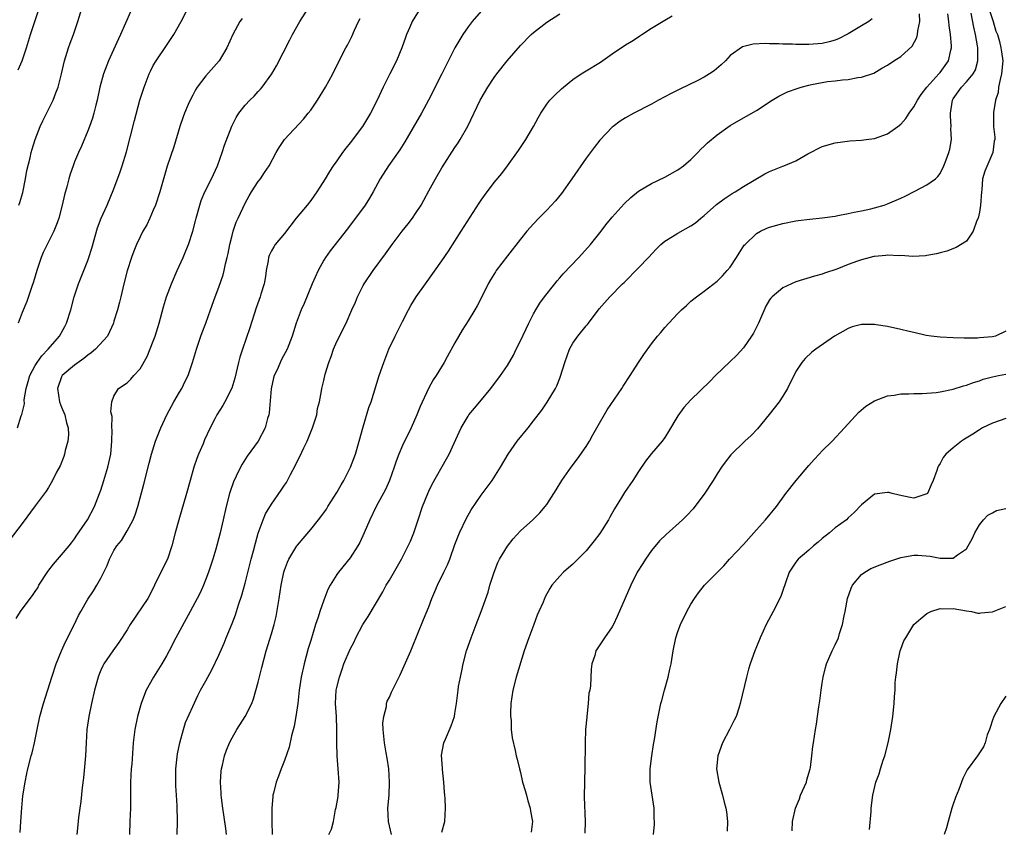
# Model space of a CAD drawing. Units: inches. Extents: x 2595000 to 2598000, y 1491000 to 1494000.
# Drawn here: x 2595265 to 2595415, y 1491938 to 1492061 of the extents above; entities that cross this region are included whole.
import ezdxf

# ---------------------------------------------------------------- set-up
doc = ezdxf.new("R2010")
doc.units = ezdxf.units.IN
doc.header["$MEASUREMENT"] = 0
doc.layers.add('LD25951491_2ft', color=190, linetype='Continuous')

msp = doc.modelspace()

# ---------------------------------------------------------------- linework, layer by layer
at = {"layer": 'LD25951491_2ft'}
for points, elevation in [([(2595264.48, 1492033), (2595264.62, 1492033.38), (2595265.08, 1492034.92), (2595265.5, 1492037), (2595265.72, 1492038.28), (2595266.2, 1492040.2), (2595266.36, 1492041), (2595266.5, 1492041.5), (2595266.97, 1492043), (2595267.74, 1492045), (2595268.14, 1492045.86), (2595269.71, 1492049), (2595270.13, 1492050.13), (2595270.5, 1492051), (2595271, 1492052.99), (2595271.43, 1492055), (2595271.65, 1492055.65), (2595272.04, 1492057), (2595272.3, 1492057.7), (2595272.8, 1492059), (2595273.49, 1492061), (2595274.69, 1492065)], 10740), ([(2595264.06, 1491969.94), (2595264.73, 1491971), (2595266.23, 1491973), (2595266.57, 1491973.43), (2595267, 1491974.05), (2595267.36, 1491974.64), (2595267.55, 1491975), (2595268.9, 1491977.1), (2595269.77, 1491978.23), (2595271, 1491979.64), (2595272.14, 1491981), (2595272.51, 1491981.49), (2595273, 1491982.11), (2595273.35, 1491982.65), (2595274.94, 1491985), (2595276.02, 1491987), (2595276.81, 1491989), (2595277, 1491989.53), (2595277.47, 1491991), (2595278.08, 1491993), (2595278.5, 1491995), (2595278.68, 1491997), (2595278.71, 1491998.71), (2595278.69, 1491999), (2595278.73, 1492000.73), (2595278.52, 1492001.48), (2595278.68, 1492003), (2595279, 1492003.83), (2595279.68, 1492005), (2595281, 1492005.9), (2595281.56, 1492006.44), (2595282.05, 1492007), (2595283, 1492008), (2595284.08, 1492009.92), (2595285, 1492012.23), (2595285.29, 1492013), (2595285.89, 1492015), (2595286.53, 1492017.47), (2595287.01, 1492018.99), (2595287.78, 1492021), (2595288.65, 1492023), (2595289.53, 1492025), (2595289.97, 1492026.03), (2595290.34, 1492027), (2595291.01, 1492029), (2595291.42, 1492030.58), (2595291.51, 1492031), (2595292.07, 1492033), (2595292.31, 1492033.69), (2595292.87, 1492035), (2595293.87, 1492037), (2595294.79, 1492039), (2595295.51, 1492041), (2595295.85, 1492042.15), (2595296.96, 1492045.04), (2595297.63, 1492046.37), (2595298.02, 1492047), (2595299, 1492048.22), (2595299.71, 1492049), (2595300.37, 1492049.63), (2595301, 1492050.33), (2595301.33, 1492050.67), (2595301.61, 1492051), (2595303.07, 1492053), (2595303.78, 1492054.22), (2595305.82, 1492058.18), (2595306.23, 1492059), (2595307.34, 1492061), (2595308.61, 1492063)], 10748), ([(2595264.27, 1491999), (2595264.85, 1492000.85), (2595264.94, 1492001.06), (2595265.34, 1492002.66), (2595265.31, 1492003.31), (2595265.6, 1492005), (2595265.92, 1492006.08), (2595266.14, 1492007), (2595267, 1492008.53), (2595267.29, 1492009), (2595267.98, 1492010.02), (2595268.96, 1492011), (2595270.68, 1492013), (2595271.5, 1492014.5), (2595271.76, 1492015), (2595272.4, 1492017), (2595272.94, 1492019), (2595273.61, 1492021), (2595274.01, 1492021.99), (2595275, 1492024.53), (2595275.16, 1492025), (2595275.6, 1492026.4), (2595276.49, 1492029.51), (2595277.06, 1492031), (2595277.95, 1492033), (2595279, 1492035.48), (2595279.95, 1492038.05), (2595280.26, 1492039), (2595280.9, 1492041.1), (2595281.53, 1492043.53), (2595282.12, 1492045.88), (2595282.96, 1492049), (2595283.59, 1492051), (2595284.36, 1492053), (2595284.57, 1492053.43), (2595285, 1492054.26), (2595285.42, 1492055), (2595287, 1492057.34), (2595288.15, 1492059), (2595289.24, 1492061), (2595290.24, 1492063)], 10744), ([(2595281.53, 1492062.47), (2595279.99, 1492059), (2595279.67, 1492058.33), (2595278.16, 1492055), (2595277.38, 1492053), (2595276.85, 1492051), (2595276.43, 1492049), (2595276.22, 1492048.22), (2595275.93, 1492047), (2595275.73, 1492046.27), (2595275.28, 1492045), (2595275, 1492044.3), (2595274.02, 1492041.98), (2595273.59, 1492041), (2595273, 1492039.6), (2595272.77, 1492039), (2595272.31, 1492037.69), (2595272.09, 1492037), (2595271.79, 1492035.79), (2595271.45, 1492034.55), (2595271.12, 1492033), (2595270.6, 1492031), (2595270.31, 1492030.31), (2595269.83, 1492029), (2595268.81, 1492027), (2595268.22, 1492025.78), (2595267.91, 1492025), (2595267.23, 1492023), (2595266.72, 1492021.28), (2595266.4, 1492020.4), (2595265.69, 1492018.31), (2595265, 1492016.63), (2595264.36, 1492015)], 10742), ([(2595264.39, 1492053.61), (2595265.01, 1492054.99), (2595265.68, 1492057), (2595266.28, 1492059), (2595267.58, 1492063)], 10738), ([(2595325.71, 1492063), (2595324.48, 1492061), (2595324.12, 1492060.12), (2595323.62, 1492059), (2595323.44, 1492058.56), (2595322.92, 1492057), (2595322.07, 1492055), (2595321.05, 1492053), (2595320.06, 1492051), (2595319.16, 1492049), (2595318.14, 1492047), (2595316.9, 1492045), (2595315, 1492042.47), (2595314.34, 1492041.66), (2595313.86, 1492041), (2595313, 1492039.76), (2595312.44, 1492039), (2595311.86, 1492038.14), (2595311.19, 1492037), (2595309.94, 1492035), (2595309, 1492033.71), (2595308.44, 1492033), (2595306.78, 1492031), (2595305, 1492028.64), (2595303.6, 1492027), (2595303.36, 1492026.64), (2595303, 1492026), (2595302.67, 1492025.33), (2595302.55, 1492025), (2595302.5, 1492024.5), (2595302.22, 1492023), (2595302.1, 1492022.1), (2595301.88, 1492021), (2595301.42, 1492019.42), (2595301.29, 1492019), (2595300.7, 1492017.3), (2595299.72, 1492014.28), (2595298.59, 1492011), (2595298.21, 1492009.79), (2595297.99, 1492009), (2595297.42, 1492006.58), (2595296.95, 1492005.05), (2595295.91, 1492003), (2595295.58, 1492002.42), (2595294.69, 1492001), (2595294.38, 1492000.38), (2595293.66, 1491999), (2595292.82, 1491997.17), (2595292.59, 1491996.59), (2595291.91, 1491995), (2595291.66, 1491994.34), (2595291.2, 1491993), (2595290.61, 1491991), (2595290.05, 1491989), (2595288.87, 1491985), (2595288.34, 1491983), (2595287.84, 1491981), (2595287.16, 1491979), (2595286.14, 1491977), (2595285.16, 1491975), (2595284.46, 1491973.54), (2595284.18, 1491973), (2595281.49, 1491969), (2595281, 1491968.19), (2595279.74, 1491966.26), (2595278.8, 1491965), (2595277.47, 1491963), (2595277.3, 1491962.7), (2595277, 1491962.04), (2595276.68, 1491961.32), (2595276.57, 1491961), (2595276.01, 1491959), (2595275.57, 1491957), (2595275.17, 1491955), (2595274.87, 1491953), (2595274.74, 1491951), (2595274.63, 1491949), (2595274.35, 1491945.65), (2595274.16, 1491944.16), (2595273.95, 1491942.05), (2595273.78, 1491941), (2595273.6, 1491939.6), (2595273.51, 1491938.49), (2595273.34, 1491937)], 10752), ([(2595335, 1492062.56), (2595333.62, 1492061), (2595333, 1492060.16), (2595332.23, 1492059), (2595331.75, 1492058.25), (2595331, 1492056.96), (2595329.65, 1492054.35), (2595328.99, 1492053.01), (2595326.95, 1492049), (2595325.88, 1492047), (2595323.38, 1492042.62), (2595322.6, 1492041.4), (2595320.87, 1492039), (2595319.62, 1492037), (2595318.54, 1492035), (2595317.97, 1492034.03), (2595317.29, 1492033), (2595314.63, 1492029.37), (2595311.98, 1492026.02), (2595311.26, 1492025), (2595311, 1492024.59), (2595310.13, 1492023), (2595309.23, 1492021), (2595307.99, 1492018.01), (2595307.54, 1492017), (2595306.77, 1492015), (2595306.16, 1492013), (2595305.42, 1492011), (2595304.57, 1492009.43), (2595303.88, 1492007.88), (2595303.45, 1492007), (2595303.34, 1492006.66), (2595302.95, 1492004.95), (2595302.69, 1492001.31), (2595302.62, 1492001), (2595302.42, 1492000.42), (2595302.05, 1491999), (2595301.01, 1491997), (2595299.32, 1491994.68), (2595298.53, 1491993.47), (2595298.27, 1491993), (2595297.65, 1491991.65), (2595297.22, 1491990.78), (2595296.71, 1491989.29), (2595296.63, 1491989), (2595296.11, 1491987), (2595295.66, 1491985), (2595295.18, 1491983), (2595294.51, 1491980.51), (2595294.06, 1491979), (2595293.4, 1491977), (2595293, 1491975.92), (2595292.63, 1491975), (2595292.12, 1491973.88), (2595291.7, 1491973), (2595290.64, 1491971), (2595288.43, 1491967), (2595287.42, 1491965), (2595287, 1491964.23), (2595286.29, 1491963), (2595285.03, 1491961), (2595283.91, 1491959), (2595283.64, 1491958.36), (2595283.14, 1491957), (2595282.59, 1491955), (2595282.18, 1491953), (2595281.93, 1491951), (2595281.85, 1491950.15), (2595281.7, 1491947.7), (2595281.64, 1491947), (2595281.54, 1491945), (2595281.5, 1491941), (2595281.44, 1491939), (2595281.35, 1491937)], 10754), ([(2595288.65, 1491937), (2595288.68, 1491939), (2595288.63, 1491941.37), (2595288.53, 1491943), (2595288.43, 1491944.43), (2595288.42, 1491945), (2595288.45, 1491945.55), (2595288.44, 1491947), (2595288.71, 1491949.29), (2595289.04, 1491951), (2595289.58, 1491953), (2595289.91, 1491954.09), (2595291, 1491956.53), (2595291.79, 1491958.21), (2595292.2, 1491959), (2595293, 1491960.42), (2595293.91, 1491962.09), (2595295, 1491964.33), (2595295.8, 1491966.2), (2595296.1, 1491967), (2595297, 1491969.16), (2595297.51, 1491970.49), (2595297.69, 1491971), (2595298.01, 1491972.01), (2595298.5, 1491973.5), (2595299, 1491975.31), (2595299.92, 1491979), (2595300.27, 1491980.27), (2595300.56, 1491981.44), (2595301, 1491982.93), (2595301.75, 1491985), (2595302.12, 1491985.88), (2595303, 1491987.38), (2595304.51, 1491989.49), (2595305, 1491990.26), (2595305.3, 1491990.7), (2595305.46, 1491991), (2595305.92, 1491991.92), (2595306.68, 1491993.32), (2595307, 1491994), (2595307.35, 1491994.65), (2595307.96, 1491995.96), (2595308.47, 1491997), (2595309.29, 1491999), (2595309.92, 1492001), (2595310.05, 1492001.95), (2595310.34, 1492003), (2595310.64, 1492004.64), (2595310.68, 1492005), (2595311, 1492006.25), (2595311.21, 1492007.21), (2595311.76, 1492009), (2595312.1, 1492009.9), (2595312.48, 1492011), (2595313, 1492012.21), (2595314.4, 1492015), (2595315.3, 1492017), (2595315.81, 1492018.19), (2595316.14, 1492019), (2595317, 1492020.72), (2595317.15, 1492021), (2595318.54, 1492023), (2595320.42, 1492025.58), (2595321.43, 1492027), (2595322.97, 1492029), (2595323.88, 1492030.12), (2595324.53, 1492031), (2595325, 1492031.69), (2595325.84, 1492033), (2595326.25, 1492033.75), (2595327, 1492035.15), (2595328.02, 1492037), (2595329, 1492038.69), (2595331, 1492041.8), (2595331.5, 1492042.5), (2595331.82, 1492043), (2595332.96, 1492045.04), (2595334.86, 1492049), (2595335, 1492049.25), (2595336.04, 1492051), (2595337, 1492052.44), (2595337.41, 1492053), (2595338.96, 1492055), (2595341, 1492057.36), (2595342.63, 1492059), (2595343, 1492059.34), (2595345, 1492060.92), (2595347, 1492062.16)], 10756), ([(2595311.79, 1491937), (2595312.19, 1491937.81), (2595312.47, 1491939), (2595312.81, 1491940.81), (2595312.89, 1491941.11), (2595313.19, 1491942.81), (2595313.21, 1491943), (2595313.33, 1491945), (2595313.21, 1491947), (2595313.03, 1491949), (2595312.99, 1491951), (2595313.01, 1491953), (2595312.92, 1491955), (2595312.79, 1491957), (2595312.91, 1491959), (2595313, 1491959.43), (2595313.38, 1491961), (2595313.78, 1491962.22), (2595314.07, 1491963), (2595315, 1491965.24), (2595315.61, 1491966.39), (2595315.9, 1491967), (2595316.96, 1491969.04), (2595317.75, 1491970.25), (2595320, 1491974), (2595320.53, 1491975), (2595321, 1491975.78), (2595322.83, 1491979), (2595323.89, 1491981), (2595324.24, 1491981.76), (2595324.73, 1491983), (2595325, 1491983.78), (2595325.39, 1491985), (2595326.07, 1491987), (2595326.85, 1491989), (2595327, 1491989.34), (2595327.55, 1491990.45), (2595329.73, 1491994.27), (2595330.11, 1491995), (2595331.64, 1491998.36), (2595331.95, 1491999), (2595333, 1492000.82), (2595333.13, 1492001), (2595333.96, 1492002.04), (2595334.81, 1492003), (2595336.49, 1492005), (2595337.97, 1492007), (2595339, 1492008.52), (2595339.92, 1492010.08), (2595340.36, 1492011), (2595341, 1492012.27), (2595342.28, 1492015), (2595343, 1492016.41), (2595343.32, 1492017), (2595343.97, 1492018.03), (2595344.67, 1492019), (2595346.23, 1492021), (2595346.58, 1492021.42), (2595347, 1492021.89), (2595347.5, 1492022.5), (2595349.91, 1492025), (2595351.67, 1492027), (2595353.28, 1492029), (2595354.02, 1492029.98), (2595355, 1492031.16), (2595356.81, 1492033.19), (2595357.83, 1492034.17), (2595359, 1492035.11), (2595361, 1492036.27), (2595363, 1492037.26), (2595365, 1492038.39), (2595365.86, 1492039), (2595367, 1492039.95), (2595368.05, 1492041), (2595368.5, 1492041.5), (2595369, 1492041.97), (2595369.51, 1492042.49), (2595371, 1492043.73), (2595373, 1492045.14), (2595375, 1492046.3), (2595375.46, 1492046.54), (2595377, 1492047.43), (2595379.38, 1492049), (2595380.38, 1492049.62), (2595381.74, 1492050.26), (2595383.2, 1492050.8), (2595383.83, 1492051), (2595385, 1492051.3), (2595385.37, 1492051.37), (2595387, 1492051.71), (2595387.82, 1492051.82), (2595389, 1492051.95), (2595390.11, 1492052.11), (2595391, 1492052.15), (2595392.46, 1492052.46), (2595393, 1492052.5), (2595394.87, 1492053.13), (2595396.13, 1492053.87), (2595397, 1492054.34), (2595397.93, 1492055), (2595399, 1492055.64), (2595400.75, 1492057.25), (2595401.45, 1492058.55), (2595401.54, 1492059), (2595401.58, 1492059.58), (2595401.89, 1492061), (2595401.84, 1492062.16)], 10762), ([(2595321.32, 1491937), (2595321, 1491938.33), (2595320.86, 1491939), (2595320.78, 1491941), (2595320.95, 1491943), (2595321.04, 1491945), (2595320.91, 1491947), (2595320.64, 1491948.64), (2595320.53, 1491949.47), (2595320.24, 1491951), (2595320.07, 1491953), (2595320.02, 1491953.98), (2595320.14, 1491955), (2595320.54, 1491956.54), (2595320.58, 1491957), (2595320.68, 1491957.32), (2595321, 1491957.95), (2595321.32, 1491958.68), (2595321.5, 1491959), (2595322.66, 1491961.34), (2595324.26, 1491965), (2595324.5, 1491965.5), (2595326.23, 1491969.77), (2595327, 1491971.7), (2595327.5, 1491973), (2595327.96, 1491974.04), (2595328.35, 1491975), (2595329.32, 1491977), (2595329.88, 1491978.12), (2595330.21, 1491979), (2595331, 1491981.21), (2595331.49, 1491982.51), (2595331.69, 1491983), (2595332.75, 1491985.25), (2595333.49, 1491986.51), (2595335, 1491988.76), (2595336.68, 1491991), (2595337.96, 1491993), (2595339.1, 1491995), (2595340.47, 1491997), (2595342.15, 1491999), (2595343, 1492000.08), (2595344.27, 1492001.73), (2595345.07, 1492002.93), (2595346.34, 1492005), (2595346.56, 1492005.44), (2595347, 1492006.61), (2595347.12, 1492006.88), (2595347.75, 1492009), (2595348.49, 1492011), (2595349, 1492011.92), (2595349.77, 1492013), (2595351, 1492014.56), (2595351.21, 1492014.79), (2595351.38, 1492015), (2595353, 1492017.16), (2595354.61, 1492019), (2595356.57, 1492021), (2595356.8, 1492021.2), (2595359, 1492023.45), (2595360.5, 1492025), (2595361.71, 1492026.29), (2595362.42, 1492027), (2595363, 1492027.47), (2595364.19, 1492028.19), (2595365, 1492028.7), (2595367, 1492029.83), (2595367.69, 1492030.31), (2595368.49, 1492031), (2595369, 1492031.42), (2595370.91, 1492033.09), (2595372.04, 1492033.96), (2595373.26, 1492034.74), (2595373.73, 1492035), (2595375, 1492035.83), (2595378.26, 1492037.74), (2595379, 1492038.11), (2595381, 1492038.95), (2595381.15, 1492039), (2595383, 1492039.77), (2595384.81, 1492040.81), (2595387, 1492041.95), (2595389, 1492042.51), (2595391.23, 1492042.77), (2595393, 1492042.89), (2595393.71, 1492043), (2595395, 1492043.17), (2595397, 1492043.88), (2595398.55, 1492045), (2595399, 1492045.36), (2595399.79, 1492046.21), (2595400.27, 1492047), (2595401, 1492047.99), (2595401.53, 1492049), (2595402.13, 1492049.87), (2595402.99, 1492051), (2595404.83, 1492053), (2595405, 1492053.21), (2595406.28, 1492055), (2595406.63, 1492056.63), (2595406.73, 1492057), (2595406.73, 1492057.27), (2595406.58, 1492059), (2595406.38, 1492060.38), (2595406.35, 1492061), (2595406.19, 1492062.19)], 10764), ([(2595329, 1491937.34), (2595329.45, 1491939), (2595329.58, 1491941), (2595329.52, 1491942.48), (2595329.48, 1491943), (2595329.43, 1491943.43), (2595329.32, 1491945), (2595329.1, 1491946.9), (2595329.09, 1491947.09), (2595328.93, 1491949.07), (2595329.29, 1491951), (2595329.54, 1491951.54), (2595330.43, 1491953.57), (2595330.92, 1491955), (2595331, 1491955.45), (2595331.23, 1491957), (2595331.48, 1491959), (2595331.57, 1491959.57), (2595331.83, 1491961), (2595332.06, 1491961.94), (2595332.26, 1491963), (2595332.78, 1491965), (2595333.48, 1491967), (2595334.26, 1491969), (2595335.01, 1491970.99), (2595336.05, 1491973.95), (2595336.34, 1491975), (2595336.97, 1491977.03), (2595337.53, 1491978.47), (2595337.8, 1491979), (2595339, 1491980.99), (2595339.9, 1491982.1), (2595341, 1491983.3), (2595342.87, 1491985), (2595343.96, 1491986.04), (2595344.76, 1491987), (2595345, 1491987.33), (2595346.09, 1491989), (2595346.43, 1491989.57), (2595347.32, 1491991), (2595348.73, 1491993), (2595349.71, 1491994.29), (2595351, 1491996.19), (2595351.5, 1491997), (2595352.05, 1491997.95), (2595352.63, 1491999), (2595354.23, 1492001.77), (2595356.44, 1492005), (2595356.64, 1492005.36), (2595357.74, 1492007), (2595358.98, 1492009), (2595359.79, 1492010.21), (2595361, 1492011.85), (2595361.91, 1492013), (2595362.42, 1492013.58), (2595363, 1492014.3), (2595363.63, 1492015), (2595365, 1492016.45), (2595365.57, 1492017), (2595366.32, 1492017.68), (2595367, 1492018.33), (2595367.83, 1492019), (2595369, 1492019.86), (2595371, 1492021.38), (2595371.8, 1492022.2), (2595372.54, 1492023), (2595373, 1492023.55), (2595373.95, 1492025), (2595374.34, 1492025.66), (2595375.14, 1492026.86), (2595375.27, 1492027), (2595377, 1492028.66), (2595377.6, 1492029), (2595378.55, 1492029.45), (2595379, 1492029.62), (2595381, 1492030.19), (2595383, 1492030.58), (2595383.36, 1492030.64), (2595385.13, 1492030.87), (2595387, 1492031.05), (2595389, 1492031.32), (2595389.41, 1492031.41), (2595391, 1492031.69), (2595391.9, 1492031.9), (2595393, 1492032.11), (2595394.44, 1492032.44), (2595395, 1492032.56), (2595396.47, 1492033), (2595397, 1492033.18), (2595399, 1492034.05), (2595399.65, 1492034.35), (2595401.14, 1492035.14), (2595403, 1492036.07), (2595404.29, 1492037), (2595404.67, 1492037.33), (2595405, 1492037.79), (2595405.59, 1492039), (2595405.91, 1492039.91), (2595406.32, 1492041), (2595406.48, 1492041.52), (2595406.72, 1492043), (2595406.66, 1492044.66), (2595406.7, 1492045), (2595406.56, 1492046.56), (2595406.57, 1492047), (2595406.87, 1492049), (2595407, 1492049.22), (2595408.27, 1492051), (2595409, 1492051.77), (2595410.05, 1492053), (2595410.4, 1492053.6), (2595410.76, 1492055), (2595410.73, 1492056.73), (2595410.75, 1492057), (2595410.71, 1492057.29), (2595410.41, 1492059), (2595410.12, 1492060.12), (2595409.75, 1492062.25)], 10766), ([(2595412.41, 1492063), (2595413.08, 1492061), (2595413.52, 1492059.52), (2595413.75, 1492059), (2595414.06, 1492057.94), (2595414.28, 1492057), (2595414.35, 1492056.35), (2595414.55, 1492055), (2595414.37, 1492053), (2595414.17, 1492052.17), (2595413.91, 1492051), (2595413.85, 1492050.15), (2595413.47, 1492049), (2595413.13, 1492047.13), (2595413.15, 1492047), (2595413.12, 1492045.12), (2595413.16, 1492045), (2595413.35, 1492043.35), (2595413.35, 1492043), (2595413.26, 1492042.74), (2595413.05, 1492041), (2595411.83, 1492038.17), (2595411.48, 1492037), (2595411.34, 1492035.34), (2595411.29, 1492035), (2595411.18, 1492033), (2595411, 1492031.9), (2595410.81, 1492031), (2595410.62, 1492030.62), (2595410.05, 1492029), (2595409, 1492027.47), (2595407.47, 1492026.53), (2595406.01, 1492025.99), (2595405, 1492025.71), (2595404.43, 1492025.57), (2595403, 1492025.29), (2595402.75, 1492025.25), (2595400.85, 1492025.15), (2595399, 1492025.29), (2595398.74, 1492025.26), (2595397, 1492025.35), (2595396.7, 1492025.3), (2595395, 1492025.15), (2595394.87, 1492025.13), (2595394.33, 1492025), (2595393, 1492024.65), (2595392.42, 1492024.42), (2595391, 1492023.92), (2595389.23, 1492023.23), (2595387.38, 1492022.62), (2595387, 1492022.47), (2595385.85, 1492022.15), (2595383, 1492021.28), (2595382.32, 1492021), (2595381, 1492020.39), (2595379.37, 1492019), (2595379.18, 1492018.82), (2595379, 1492018.55), (2595378.42, 1492017.58), (2595377.29, 1492015), (2595377, 1492014.38), (2595376.52, 1492013.48), (2595376.23, 1492013), (2595375, 1492011.22), (2595373.94, 1492010.06), (2595373, 1492009.12), (2595370.75, 1492007), (2595369.89, 1492006.11), (2595367, 1492003.29), (2595365.9, 1492002.1), (2595365, 1492000.84), (2595363.56, 1491998.44), (2595363, 1491997.55), (2595362.6, 1491997), (2595361, 1491995.09), (2595360.08, 1491993.92), (2595359, 1491992.34), (2595358.13, 1491991), (2595356.84, 1491989.16), (2595356.42, 1491988.42), (2595355.35, 1491986.65), (2595354.62, 1491985.38), (2595354.41, 1491985), (2595353.08, 1491982.92), (2595352.22, 1491981.78), (2595351, 1491980.25), (2595349.76, 1491979), (2595349.39, 1491978.61), (2595349, 1491978.24), (2595348.34, 1491977.66), (2595347.55, 1491977), (2595347, 1491976.41), (2595345.8, 1491975), (2595345.47, 1491974.53), (2595344.75, 1491973.25), (2595344.44, 1491972.44), (2595343.81, 1491971), (2595343.55, 1491970.45), (2595343.04, 1491969), (2595342.26, 1491967), (2595341.56, 1491965), (2595340.35, 1491961), (2595339.83, 1491959), (2595339.55, 1491957), (2595339.48, 1491955.48), (2595339.49, 1491955), (2595339.58, 1491954.42), (2595339.59, 1491953), (2595339.72, 1491951.72), (2595340.18, 1491949.82), (2595340.36, 1491949), (2595340.5, 1491948.5), (2595340.84, 1491947), (2595341, 1491946.44), (2595341.33, 1491945), (2595341.72, 1491943.72), (2595341.9, 1491943), (2595342.14, 1491942.14), (2595342.5, 1491941), (2595342.53, 1491940.53), (2595342.83, 1491939), (2595342.63, 1491937.37)], 10768), ([(2595298.54, 1492061.46), (2595298.21, 1492061), (2595297.11, 1492059), (2595296.23, 1492057), (2595295.03, 1492055), (2595293, 1492052.71), (2595291.7, 1492051), (2595291.42, 1492050.58), (2595291, 1492049.78), (2595290.6, 1492049), (2595290.33, 1492048.33), (2595289.75, 1492047), (2595289.55, 1492046.45), (2595289.05, 1492045), (2595288.11, 1492041.89), (2595287.09, 1492038.91), (2595286, 1492035), (2595285.33, 1492033), (2595285, 1492032.2), (2595284.47, 1492031), (2595284, 1492030), (2595283.42, 1492029), (2595283, 1492028.16), (2595282.45, 1492027), (2595282.04, 1492025.96), (2595281.69, 1492025), (2595281.01, 1492022.99), (2595280.49, 1492021), (2595280.04, 1492019), (2595279.83, 1492018.17), (2595279.52, 1492017), (2595279, 1492015.28), (2595278.91, 1492015), (2595277.99, 1492013), (2595276.19, 1492011), (2595275.54, 1492010.46), (2595275, 1492010.1), (2595274.39, 1492009.61), (2595273, 1492008.58), (2595271.11, 1492007), (2595271, 1492006.79), (2595270.36, 1492005), (2595270.7, 1492003), (2595271, 1492002.18), (2595271.49, 1492001), (2595271.77, 1491999.77), (2595272.01, 1491999), (2595272.04, 1491997.96), (2595271.95, 1491997), (2595271.55, 1491995.55), (2595271.44, 1491995), (2595271.33, 1491994.67), (2595270.77, 1491993.23), (2595270.24, 1491992.24), (2595269.62, 1491991), (2595269, 1491989.93), (2595268.65, 1491989.35), (2595267, 1491987.1), (2595265, 1491984.42), (2595263, 1491981.84)], 10746), ([(2595264.69, 1491937.31), (2595264.77, 1491939), (2595264.93, 1491941.07), (2595265.12, 1491942.88), (2595265.43, 1491945), (2595265.7, 1491946.3), (2595265.85, 1491947), (2595266.38, 1491949), (2595266.53, 1491949.47), (2595266.87, 1491951), (2595267.26, 1491953), (2595267.69, 1491955), (2595268.26, 1491957), (2595269.5, 1491961), (2595270.18, 1491963), (2595271.01, 1491965), (2595271.62, 1491966.38), (2595272.86, 1491968.86), (2595273.59, 1491970.41), (2595273.95, 1491971), (2595275, 1491972.88), (2595275.86, 1491974.14), (2595276.39, 1491975), (2595277, 1491976.09), (2595277.45, 1491977), (2595277.98, 1491978.02), (2595278.32, 1491979), (2595279, 1491980.3), (2595279.44, 1491981), (2595280.14, 1491981.86), (2595281, 1491983.3), (2595281.92, 1491985), (2595282.25, 1491985.75), (2595282.65, 1491987), (2595283.57, 1491990.43), (2595284.35, 1491993.65), (2595284.7, 1491995), (2595285.33, 1491997), (2595286.14, 1491999), (2595287.06, 1492001), (2595288.12, 1492003), (2595289, 1492004.48), (2595289.33, 1492005), (2595289.88, 1492006.12), (2595290.33, 1492007), (2595290.98, 1492009), (2595291.56, 1492011), (2595292.23, 1492013), (2595292.43, 1492013.57), (2595292.99, 1492015), (2595293.74, 1492017), (2595294.44, 1492019), (2595295, 1492020.5), (2595295.65, 1492022.35), (2595295.81, 1492023), (2595296.01, 1492024.01), (2595296.27, 1492025), (2595296.4, 1492025.6), (2595296.66, 1492027), (2595297, 1492028.38), (2595297.17, 1492029), (2595297.63, 1492030.37), (2595297.96, 1492031), (2595299, 1492033.28), (2595299.6, 1492034.4), (2595299.95, 1492035), (2595301, 1492036.57), (2595301.34, 1492037), (2595301.98, 1492037.98), (2595302.68, 1492039), (2595303.73, 1492041), (2595304.2, 1492041.8), (2595305.02, 1492042.98), (2595307.9, 1492046.1), (2595308.64, 1492047), (2595309, 1492047.49), (2595310.04, 1492049), (2595311.26, 1492051), (2595312.37, 1492053), (2595313.22, 1492054.78), (2595314.36, 1492057), (2595314.59, 1492057.41), (2595315.28, 1492058.72), (2595315.69, 1492059.69), (2595316.3, 1492061), (2595316.54, 1492061.46)], 10750), ([(2595296.17, 1491937), (2595296.08, 1491937.92), (2595295.61, 1491941), (2595295.4, 1491942.6), (2595295.36, 1491943), (2595295.37, 1491943.37), (2595295.27, 1491945), (2595295.36, 1491946.64), (2595295.41, 1491947), (2595295.56, 1491947.56), (2595295.84, 1491949), (2595296.14, 1491949.86), (2595296.62, 1491951), (2595297, 1491951.74), (2595297.74, 1491953), (2595299.02, 1491954.98), (2595300, 1491957), (2595300.29, 1491957.71), (2595301, 1491960.24), (2595301.54, 1491962.46), (2595302.21, 1491965), (2595303, 1491967.59), (2595303.41, 1491969), (2595303.74, 1491970.26), (2595304.2, 1491973), (2595304.5, 1491975), (2595304.9, 1491977), (2595305, 1491977.32), (2595305.46, 1491978.54), (2595305.66, 1491979), (2595306.89, 1491981), (2595307, 1491981.15), (2595307.85, 1491982.15), (2595309, 1491983.51), (2595310.2, 1491985), (2595311, 1491986.05), (2595311.39, 1491986.61), (2595311.62, 1491987), (2595313, 1491989.18), (2595313.65, 1491990.35), (2595314.05, 1491991), (2595315.08, 1491993), (2595315.82, 1491995), (2595316.4, 1491997), (2595317, 1491999.16), (2595317.89, 1492002.11), (2595318.23, 1492003), (2595319.45, 1492007), (2595320.14, 1492009), (2595320.93, 1492011), (2595321.88, 1492013), (2595323, 1492015.26), (2595323.92, 1492017), (2595324.3, 1492017.7), (2595325.1, 1492019), (2595326.49, 1492021), (2595329, 1492024.5), (2595330.01, 1492025.99), (2595331.96, 1492029), (2595334.7, 1492033.3), (2595335, 1492033.73), (2595335.53, 1492034.47), (2595337, 1492036.42), (2595338.17, 1492037.83), (2595339.03, 1492039), (2595340.68, 1492041.32), (2595341.79, 1492043), (2595343, 1492045), (2595343.69, 1492046.31), (2595344.09, 1492047), (2595345, 1492048.37), (2595345.48, 1492049), (2595346.23, 1492049.77), (2595347.25, 1492050.75), (2595347.54, 1492051), (2595349, 1492052.14), (2595350.27, 1492053), (2595351, 1492053.46), (2595353.2, 1492054.8), (2595355, 1492056.06), (2595357, 1492057.44), (2595357.99, 1492058.01), (2595359, 1492058.68), (2595359.21, 1492058.79), (2595359.53, 1492059), (2595361, 1492060), (2595363, 1492061.21), (2595364.14, 1492061.86)], 10758), ([(2595394.62, 1492061.38), (2595394.13, 1492061), (2595393, 1492060.36), (2595391, 1492059.13), (2595390.76, 1492059), (2595389.59, 1492058.41), (2595389, 1492058.16), (2595388.09, 1492057.91), (2595387, 1492057.64), (2595385, 1492057.48), (2595384.51, 1492057.49), (2595383, 1492057.49), (2595382.48, 1492057.52), (2595381, 1492057.55), (2595380.41, 1492057.59), (2595379, 1492057.61), (2595378.36, 1492057.64), (2595376.47, 1492057.53), (2595374.88, 1492057.12), (2595373, 1492055.79), (2595372.27, 1492055), (2595371.63, 1492054.37), (2595370.55, 1492053.45), (2595369.85, 1492053), (2595369, 1492052.49), (2595367.96, 1492051.96), (2595365.3, 1492050.7), (2595365, 1492050.53), (2595363.98, 1492050.02), (2595362.06, 1492049), (2595361, 1492048.41), (2595358.27, 1492047), (2595357, 1492046.31), (2595356.21, 1492045.79), (2595355.12, 1492045), (2595355, 1492044.9), (2595353.1, 1492042.9), (2595352.22, 1492041.78), (2595351, 1492040.13), (2595348.85, 1492037), (2595347.24, 1492034.75), (2595346.34, 1492033.66), (2595345, 1492032.21), (2595343.78, 1492031), (2595343, 1492030.16), (2595341.96, 1492029), (2595341, 1492027.82), (2595339, 1492025.25), (2595337.31, 1492023), (2595337.18, 1492022.82), (2595336.41, 1492021.59), (2595336.08, 1492021), (2595335, 1492018.8), (2595334.39, 1492017.61), (2595334.04, 1492017), (2595333, 1492015.32), (2595332.09, 1492013.91), (2595331, 1492011.99), (2595329.83, 1492009.83), (2595329.35, 1492009), (2595328.13, 1492007), (2595327.67, 1492006.33), (2595326.98, 1492005), (2595325.72, 1492002.28), (2595325.2, 1492001), (2595324.31, 1491999), (2595323, 1491996.32), (2595322.45, 1491995), (2595322.04, 1491993.96), (2595321.72, 1491993), (2595321, 1491991), (2595320.4, 1491989.6), (2595319, 1491987), (2595318.01, 1491985), (2595317.17, 1491983), (2595316.48, 1491981.52), (2595316.19, 1491981), (2595315, 1491979.18), (2595313.24, 1491977), (2595313, 1491976.65), (2595311.97, 1491975), (2595311.63, 1491974.37), (2595311, 1491972.72), (2595310.41, 1491971), (2595310.16, 1491970.16), (2595309.75, 1491969), (2595309, 1491966.58), (2595308.64, 1491965.36), (2595308.02, 1491963), (2595307.57, 1491961), (2595307.26, 1491959), (2595307.03, 1491957), (2595306.73, 1491955), (2595306.47, 1491953.53), (2595306.06, 1491952.06), (2595305.7, 1491950.3), (2595305, 1491948.27), (2595304.48, 1491947), (2595304.11, 1491945.89), (2595303.75, 1491945), (2595303.32, 1491943.32), (2595303.25, 1491943), (2595303.23, 1491942.78), (2595303.05, 1491941), (2595303.09, 1491939.09), (2595303.06, 1491938.94), (2595303.15, 1491937)], 10760), ([(2595415, 1492013.75), (2595413.44, 1492013), (2595413, 1492012.9), (2595411, 1492012.73), (2595410.71, 1492012.71), (2595408.69, 1492012.69), (2595407, 1492012.73), (2595405, 1492012.83), (2595403.66, 1492013), (2595402.88, 1492013.12), (2595401, 1492013.56), (2595400.3, 1492013.7), (2595399, 1492014.04), (2595397, 1492014.46), (2595395.26, 1492014.74), (2595395, 1492014.77), (2595393.2, 1492014.8), (2595393, 1492014.78), (2595391.59, 1492014.41), (2595391, 1492014.19), (2595388.89, 1492013), (2595386.04, 1492011), (2595385.44, 1492010.56), (2595384.4, 1492009.6), (2595383.91, 1492009), (2595383, 1492007.6), (2595381.72, 1492005), (2595381, 1492003.86), (2595380.43, 1492003), (2595378.95, 1492001.05), (2595377.15, 1491998.85), (2595376.16, 1491997.84), (2595375.2, 1491997), (2595373.09, 1491994.91), (2595372.21, 1491993.79), (2595371.65, 1491993), (2595371, 1491992.02), (2595370.37, 1491991), (2595369, 1491988.89), (2595367.6, 1491987), (2595367.33, 1491986.67), (2595366.37, 1491985.63), (2595365.73, 1491985), (2595363.23, 1491982.77), (2595362.22, 1491981.78), (2595361, 1491980.3), (2595360.07, 1491979), (2595359.65, 1491978.35), (2595358.82, 1491977), (2595357.81, 1491975), (2595356.98, 1491973.02), (2595355.77, 1491970.23), (2595355.18, 1491969), (2595355, 1491968.67), (2595353.82, 1491967), (2595352.69, 1491965.31), (2595352.51, 1491965), (2595352.32, 1491964.32), (2595351.89, 1491963), (2595351.8, 1491962.2), (2595351.67, 1491959.67), (2595351.57, 1491959), (2595351.44, 1491958.56), (2595351.31, 1491957), (2595351.1, 1491955), (2595351.1, 1491954.9), (2595350.94, 1491953), (2595350.84, 1491951), (2595350.83, 1491947), (2595350.75, 1491945.25), (2595350.76, 1491944.76), (2595350.69, 1491943), (2595350.72, 1491942.72), (2595350.85, 1491939), (2595350.8, 1491937.2)], 10770), ([(2595361.27, 1491937), (2595361.44, 1491938.56), (2595361.44, 1491939), (2595361.4, 1491939.4), (2595361.39, 1491941), (2595361.06, 1491943), (2595360.77, 1491945), (2595360.78, 1491947), (2595361.03, 1491949), (2595361.29, 1491950.71), (2595361.46, 1491951.46), (2595361.83, 1491954.17), (2595362.23, 1491956.23), (2595362.41, 1491957), (2595362.56, 1491957.44), (2595362.95, 1491959), (2595363.53, 1491961), (2595363.8, 1491962.2), (2595363.96, 1491963), (2595364.28, 1491965), (2595364.7, 1491967), (2595365, 1491967.95), (2595365.39, 1491969), (2595366.38, 1491971), (2595367, 1491972.11), (2595367.55, 1491973), (2595368.17, 1491973.83), (2595369.09, 1491975), (2595371.04, 1491977), (2595372.02, 1491977.98), (2595372.89, 1491979), (2595375, 1491981.21), (2595376.61, 1491983), (2595377, 1491983.47), (2595378.39, 1491985), (2595380.05, 1491987), (2595381.45, 1491989), (2595383.04, 1491991), (2595385, 1491993.3), (2595385.8, 1491994.2), (2595386.57, 1491995), (2595387, 1491995.49), (2595388.53, 1491997), (2595390.44, 1491999), (2595392.59, 1492001.41), (2595393.67, 1492002.33), (2595395, 1492003.12), (2595397, 1492003.88), (2595398.01, 1492004.01), (2595399, 1492004.2), (2595400.21, 1492004.21), (2595401, 1492004.27), (2595402.27, 1492004.27), (2595404.42, 1492004.42), (2595405, 1492004.5), (2595407, 1492004.9), (2595408.59, 1492005.41), (2595409, 1492005.51), (2595410.07, 1492005.93), (2595411, 1492006.2), (2595411.58, 1492006.42), (2595413, 1492006.81), (2595413.9, 1492007), (2595415, 1492007.2)], 10772), ([(2595415, 1492000.43), (2595413, 1491999.75), (2595411.46, 1491999), (2595411.18, 1491998.82), (2595411, 1491998.73), (2595409.97, 1491998.03), (2595408.72, 1491997.28), (2595408.28, 1491997), (2595407, 1491995.96), (2595405.89, 1491995), (2595405.48, 1491994.52), (2595405, 1491993.6), (2595404.75, 1491993.25), (2595404.65, 1491993), (2595404.51, 1491992.51), (2595403.96, 1491991), (2595403.66, 1491990.34), (2595403.06, 1491989), (2595403, 1491988.93), (2595401, 1491988.29), (2595400.42, 1491988.42), (2595398.74, 1491988.74), (2595397.69, 1491989), (2595397.16, 1491989.16), (2595397, 1491989.17), (2595395, 1491988.88), (2595393, 1491987.3), (2595391.91, 1491986.09), (2595391, 1491985.28), (2595390.71, 1491985), (2595389, 1491983.75), (2595388.13, 1491983), (2595387, 1491982.12), (2595386.4, 1491981.6), (2595385.68, 1491981), (2595385, 1491980.38), (2595383.36, 1491979), (2595383, 1491978.52), (2595381.98, 1491977), (2595381.4, 1491975.4), (2595381, 1491974.2), (2595380.72, 1491973.28), (2595379.55, 1491971), (2595378.46, 1491969), (2595377.55, 1491967), (2595377, 1491965.6), (2595376.74, 1491965), (2595376.03, 1491963), (2595375.78, 1491962.22), (2595375.45, 1491961), (2595374.49, 1491957), (2595374.28, 1491956.28), (2595373.87, 1491955), (2595373.57, 1491954.43), (2595372.89, 1491953), (2595371.81, 1491951), (2595371.08, 1491949), (2595370.9, 1491947), (2595371.24, 1491945), (2595371.83, 1491943), (2595372.07, 1491941.93), (2595372.33, 1491941), (2595372.43, 1491940.43), (2595372.56, 1491939), (2595372.52, 1491937.48)], 10774), ([(2595382.46, 1491937.54), (2595382.47, 1491939), (2595382.92, 1491941), (2595383.54, 1491942.46), (2595383.73, 1491943), (2595384.6, 1491945), (2595384.68, 1491945.32), (2595385.18, 1491947), (2595385.23, 1491947.23), (2595385.44, 1491949), (2595385.58, 1491950.42), (2595385.69, 1491951), (2595386.01, 1491953), (2595386.17, 1491953.83), (2595386.3, 1491955), (2595386.49, 1491956.49), (2595386.64, 1491957.36), (2595386.85, 1491959), (2595387, 1491960.08), (2595387.14, 1491961), (2595387.51, 1491962.49), (2595387.65, 1491963), (2595388.52, 1491965), (2595389, 1491965.94), (2595389.48, 1491967), (2595389.64, 1491967.64), (2595390.12, 1491969), (2595390.35, 1491970.35), (2595390.51, 1491971), (2595390.88, 1491973), (2595391.41, 1491974.59), (2595391.65, 1491975), (2595393, 1491976.63), (2595393.51, 1491977), (2595394.45, 1491977.55), (2595395.86, 1491978.14), (2595397.32, 1491978.68), (2595398.23, 1491979), (2595399, 1491979.24), (2595401, 1491979.6), (2595401.58, 1491979.58), (2595403.46, 1491979.46), (2595405, 1491979.12), (2595405.16, 1491979.16), (2595407, 1491979.14), (2595407.67, 1491979.67), (2595409, 1491980.58), (2595409.29, 1491981), (2595409.91, 1491982.09), (2595410.3, 1491983), (2595411, 1491984.22), (2595411.6, 1491985), (2595412.28, 1491985.72), (2595413, 1491986.06), (2595413.59, 1491986.41), (2595415, 1491986.73)], 10776), ([(2595394.24, 1491937.76), (2595394.49, 1491940.49), (2595394.48, 1491941), (2595394.74, 1491943), (2595395.22, 1491945), (2595395.73, 1491946.27), (2595395.92, 1491947), (2595396.34, 1491948.34), (2595396.56, 1491949), (2595397.08, 1491951), (2595397.46, 1491953), (2595397.77, 1491955), (2595397.99, 1491957), (2595398.04, 1491958.04), (2595398.13, 1491959), (2595398.16, 1491960.16), (2595398.25, 1491961), (2595398.35, 1491961.65), (2595398.5, 1491963), (2595398.93, 1491965), (2595399, 1491965.24), (2595399.49, 1491966.51), (2595399.75, 1491967), (2595401.01, 1491969), (2595402.06, 1491969.94), (2595403, 1491970.69), (2595403.57, 1491971), (2595405, 1491971.44), (2595405.43, 1491971.43), (2595407, 1491971.47), (2595409, 1491971.12), (2595409.78, 1491971), (2595410.77, 1491970.77), (2595411, 1491970.75), (2595411.21, 1491970.79), (2595413, 1491970.95), (2595415, 1491971.75)], 10778), ([(2595415, 1491958.11), (2595414.25, 1491957), (2595413.2, 1491955), (2595413.15, 1491954.85), (2595413, 1491954.43), (2595412.66, 1491953.34), (2595412.51, 1491953), (2595412.18, 1491952.18), (2595411.85, 1491951), (2595411.61, 1491950.39), (2595410.69, 1491949), (2595409.13, 1491946.87), (2595408.46, 1491945.54), (2595407.85, 1491943.85), (2595407.35, 1491942.65), (2595407, 1491941.61), (2595406.81, 1491941), (2595406.24, 1491939), (2595405.99, 1491938.01), (2595405.61, 1491937)], 10780)]:
    msp.add_lwpolyline(points, dxfattribs=dict(at, elevation=elevation))

doc.saveas('drawing.dxf')
